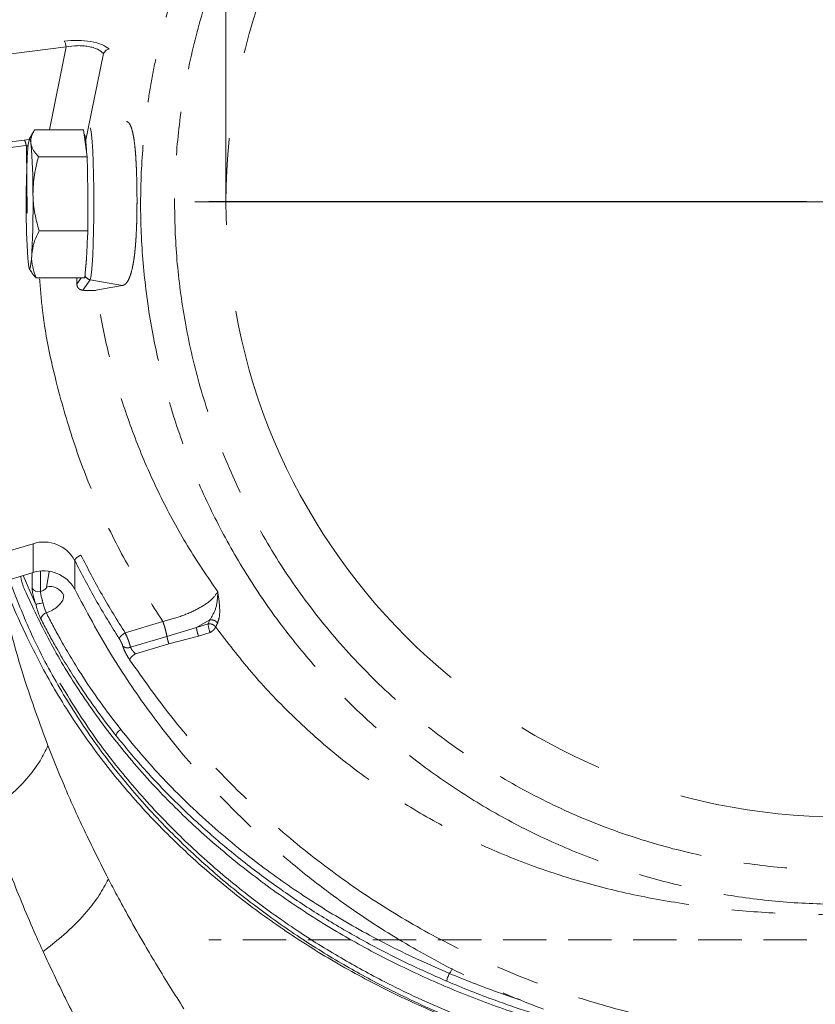
# Model space of a CAD drawing. Extents: x -2627 to 338, y -296 to 2630.
# Drawn here: x -1919 to -1802, y 344 to 488 of the extents above; entities that cross this region are included whole.
import ezdxf

# ---------------------------------------------------------------- set-up
doc = ezdxf.new("R2010")
doc.units = 0
doc.header["$LTSCALE"] = 5
for name, pattern in [('CENTER', [10.16, 6.35, -1.27, 1.27, -1.27]), ('CENTERX2', [20.32, 12.7, -2.54, 2.54, -2.54]), ('HIDDEN', [1.905, 1.27, -0.635])]:
    doc.linetypes.add(name, pattern=pattern)
doc.layers.add('3', color=1, linetype='Continuous')
doc.layers.add('SLD-0', color=7, linetype='Continuous')
doc.styles.add('Brunner 2014', font='arial.ttf', dxfattribs={"height": 35})
doc.dimstyles.new('Brunner 2014', dxfattribs={"dimscale": 5, "dimtxt": 35, "dimasz": 5, "dimexe": 3.175, "dimexo": 0, "dimgap": 0.762, "dimtad": 1, "dimdec": 0, "dimrnd": 1e-08, "dimtxsty": 'Brunner 2014', "dimcen": 0.09, "dimdle": 10, "dimclrd": 7, "dimclre": 7, "dimclrt": 7, "dimadec": 1, "dimazin": 2, "dimtfac": 0.666667, "dimtdec": 0, "dimtmove": 0, "dimatfit": 3, "dimldrblk": 'Filled-1', "dimfxl": 1, "dimtolj": 1, "dimlwd": 5, "dimlwe": 5, "dimarcsym": 0})

# ---------------------------------------------------------------- blocks, each defined once
blk = doc.blocks.new('*D77')
at = {"layer": 'Defpoints', "color": 0, "lineweight": 5, "transparency": 16777216}
for p in [(-1708.5, 679.8), (-1888.5, 461.15), (-1708.5, 461.15)]:
    blk.add_point(p, dxfattribs=at)
at = {"layer": 'SLD-0', "color": 7, "linetype": 'Continuous', "lineweight": 5, "transparency": 16777216}
for p, q in [((-1888.5, 461.15), (-1888.5, 695.68)), ((-1708.5, 461.15), (-1708.5, 695.68)), ((-1863.5, 679.8), (-1733.5, 679.8)), ((-1708.5, 679.8), (-1451.84, 679.8))]:
    blk.add_line(p, q, dxfattribs=at)
at = {"layer": 'SLD-0', "color": 7, "lineweight": 5, "transparency": 16777216}
for points in [[(-1863.5, 683.97), (-1863.5, 675.64), (-1888.5, 679.8)], [(-1733.5, 683.97), (-1733.5, 675.64), (-1708.5, 679.8)]]:
    blk.add_solid(points, dxfattribs=at)
at = {"layer": 'SLD-0', "color": 1, "lineweight": 9, "transparency": 16777216, "insert": (-1567.67, 721.31), "char_height": 35, "attachment_point": 2, "style": 'Brunner 2014'}
blk.add_mtext('\\A1;%%c180 /200', dxfattribs=at)
blk = doc.blocks.new('Filled-1')
at = {"color": 0}
for p, q in [((0, 0), (-1, 0.1667)), ((-1, 0.1667), (-1, -0.1667)), ((-1, 0), (0, 0)), ((-1, -0.1667), (0, 0))]:
    blk.add_line(p, q, dxfattribs=at)
at = {"color": 0, "flags": 128}
blk.add_lwpolyline([(-1, -0.1667), (0, 0), (-1, 0.1667), (-1, -0.1667)], dxfattribs=at)
at = {"color": 0}
blk.add_solid([(-1, -0.1667), (0, 0), (-1, 0.1667), (-1, -0.1667)], dxfattribs=at)
blk = doc.blocks.new('SW_CENTERMARKSYMBOL_14')
at = {"layer": 'SLD-0', "color": 0}
blk.add_line((-5, 0), (-92.5, 0), dxfattribs=at)

msp = doc.modelspace()

# ---------------------------------------------------------------- linework, layer by layer
at = {"color": 0, "linetype": 'Continuous', "lineweight": 9}
for p, q in [((-1916.66, 471.42), (-1917.29, 470.33)), ((-1909.34, 471.7), (-1916.48, 471.7)), ((-1908.8, 467.75), (-1909.34, 471.7)), ((-1917.46, 469.43), (-1924.11, 468.6)), ((-1908.8, 467.75), (-1915.95, 467.75)), ((-1908.79, 465.77), (-1908.8, 467.75)), ((-1908.72, 456.91), (-1908.73, 458.84)), ((-1908.72, 456.91), (-1915.86, 456.91)), ((-1908.79, 455.71), (-1908.72, 456.91)), ((-1917.29, 451.4), (-1917.07, 451.03)), ((-1909.16, 450.03), (-1909.08, 451.28)), ((-1909.16, 450.03), (-1916.3, 450.03)), ((-1916.56, 402.75), (-1918.18, 406.48)), ((-1916.89, 404.68), (-1916.89, 406.87)), ((-1915.64, 407.12), (-1915.64, 404.12)), ((-1914.75, 404.77), (-1914.38, 406.99)), ((-1916.56, 402.75), (-1916.36, 402.33))]:
    msp.add_line(p, q, dxfattribs=at)
at = {"color": 0, "linetype": 'Continuous', "lineweight": 9, "flags": 128}
for points in [[(-1917.06, 469.73), (-1917.12, 470.1), (-1917.19, 470.31), (-1917.25, 470.36), (-1917.32, 470.25), (-1917.38, 469.98), (-1917.44, 469.55), (-1917.5, 468.98), (-1917.55, 468.26)], [(-1917.42, 452), (-1917.36, 451.63), (-1917.29, 451.42), (-1917.23, 451.37), (-1917.16, 451.48), (-1917.1, 451.75), (-1917.04, 452.18), (-1916.98, 452.75), (-1916.93, 453.47)]]:
    msp.add_lwpolyline(points, dxfattribs=at)
at = {"color": 0, "linetype": 'Continuous', "lineweight": 9}
for centre, radius, start, end in [((-1992.92, 462.82), 76.17, 359.6293, 5.2006), ((-1783.08, 461.11), 134.66, 176.9551, 180.7266), ((-2051.4, 460.62), 134.66, 356.9551, 0.7266), ((-1841.56, 458.91), 76.17, 179.6293, 185.2006), ((-1915.96, 405.09), 1.02, 203.3151, 287.8866), ((-1914.18, 402.76), 2.09, 22.1529, 105.8966), ((-1914.49, 399.94), 1.12, 105.5275, 171.2456)]:
    msp.add_arc(centre, radius, start, end, dxfattribs=at)
for points, knots in [([(-1939.85, 475.19), (-1941.18, 473.71), (-1946.09, 468.26), (-1953.39, 458.05), (-1961.69, 444.72), (-1968.78, 430.72), (-1974.75, 416.03), (-1979.44, 400.87), (-1982.8, 385.47), (-1984.87, 369.93), (-1985.62, 354.11), (-1985.03, 338.33), (-1983.13, 322.72), (-1979.94, 307.37), (-1975.41, 292.15), (-1969.61, 277.42), (-1962.65, 263.32), (-1954.55, 249.89), (-1945.25, 237.03), (-1934.9, 225.04), (-1923.63, 214.02), (-1911.55, 204.03), (-1898.51, 194.98), (-1884.81, 187.11), (-1870.53, 180.45), (-1855.82, 175.02), (-1840.52, 170.79), (-1825.74, 168.06), (-1811.68, 166.51), (-1802.89, 166.33), (-1798.5, 166.24)], [0, 0, 0, 0, 0.013981, 0.05159, 0.088004, 0.124418, 0.161752, 0.199362, 0.235908, 0.272455, 0.309524, 0.347133, 0.383421, 0.419961, 0.457296, 0.494905, 0.531193, 0.567733, 0.605067, 0.642677, 0.678965, 0.71577, 0.752839, 0.790448, 0.826736, 0.863542, 0.900611, 0.93822, 0.96911, 1, 1, 1, 1]), ([(-1916.48, 471.7), (-1916.53, 471.63), (-1916.63, 471.48), (-1916.85, 471.08), (-1917.08, 470.5), (-1917.07, 469.98), (-1917.06, 469.73)], [0, 0, 0, 0, 0.117036, 0.234144, 0.614652, 1, 1, 1, 1]), ([(-1917.06, 469.73), (-1917.03, 469.56), (-1916.89, 468.89), (-1916.35, 468.24), (-1915.95, 467.75)], [0, 0, 0, 0, 0.250311, 1, 1, 1, 1]), ([(-1915.95, 467.75), (-1916.18, 466.87), (-1916.64, 465.09), (-1916.71, 463.26), (-1916.75, 462.33)], [0, 0, 0, 0, 0.495458, 1, 1, 1, 1]), ([(-1916.75, 462.33), (-1916.75, 462.2), (-1916.73, 461.23), (-1916.53, 459.39), (-1916.08, 457.74), (-1915.86, 456.91)], [0, 0, 0, 0, 0.070092, 0.530785, 1, 1, 1, 1]), ([(-1915.86, 456.91), (-1916.13, 456.35), (-1916.68, 455.22), (-1916.85, 454.06), (-1916.93, 453.47)], [0, 0, 0, 0, 0.495458, 1, 1, 1, 1]), ([(-1916.93, 453.47), (-1916.93, 453.39), (-1916.97, 452.77), (-1916.86, 451.6), (-1916.49, 450.56), (-1916.3, 450.03)], [0, 0, 0, 0, 0.0700918, 0.5307854, 1, 1, 1, 1]), ([(-1916.3, 450.03), (-1916.53, 450.27), (-1916.83, 450.6), (-1917, 450.94), (-1917.05, 451.04)], [0, 0, 0, 0, 0.723917, 1, 1, 1, 1]), ([(-1673.95, 419.5), (-1674.44, 417.6), (-1675.43, 413.81), (-1677.4, 408.19), (-1679.72, 402.64), (-1682.97, 396.12), (-1687.44, 388.7), (-1693.37, 380.74), (-1700.07, 373.31), (-1706.25, 367.57), (-1711.65, 363.18), (-1715.97, 359.98), (-1720.51, 356.91), (-1726.61, 353.16), (-1734.55, 348.92), (-1742.93, 345.28), (-1750, 342.7), (-1755.52, 340.93), (-1761.21, 339.36), (-1768.23, 337.72), (-1776.66, 336.22), (-1786.19, 335.16), (-1795.52, 334.7), (-1804.53, 334.79), (-1813.52, 335.41), (-1822.47, 336.56), (-1831.35, 338.25), (-1840.05, 340.46), (-1848.47, 343.16), (-1856.61, 346.33), (-1864.45, 349.97), (-1872.09, 354.13), (-1879.44, 358.79), (-1886.45, 363.97), (-1892.97, 369.55), (-1899.17, 375.7), (-1904.94, 382.42), (-1910.08, 389.59), (-1914.51, 396.92), (-1916.82, 401.9), (-1917.98, 404.4)], [0, 0, 0, 0, 0.023112, 0.046278, 0.069395, 0.092568, 0.129192, 0.166062, 0.200333, 0.234836, 0.252471, 0.270142, 0.287926, 0.30575, 0.338711, 0.37217, 0.389071, 0.406226, 0.423523, 0.440871, 0.468918, 0.497195, 0.522593, 0.548167, 0.573559, 0.599125, 0.625226, 0.651507, 0.677474, 0.703601, 0.730208, 0.756969, 0.785351, 0.813897, 0.842921, 0.872097, 0.904498, 0.937083, 0.968468, 1, 1, 1, 1]), ([(-1673.95, 415.26), (-1674.82, 412.09), (-1676.52, 405.88), (-1680.3, 396.97), (-1684.77, 388.67), (-1689.89, 381.02), (-1695.5, 374.04), (-1701.8, 367.39), (-1708.75, 361.14), (-1716.31, 355.4), (-1723.92, 350.47), (-1731.96, 346.01), (-1740.36, 342.07), (-1749.08, 338.71), (-1757.45, 336.08), (-1765.42, 334.08), (-1773.64, 332.47), (-1782.03, 331.32), (-1790.51, 330.66), (-1798.37, 330.46), (-1806.09, 330.64), (-1814.13, 331.24), (-1822.85, 332.38), (-1831.5, 334.05), (-1839.97, 336.21), (-1848.21, 338.82), (-1856.78, 342.14), (-1864.67, 345.84), (-1871.85, 349.77), (-1878.3, 353.81), (-1884.74, 358.41), (-1891.09, 363.62), (-1897.26, 369.46), (-1903.02, 375.83), (-1908.3, 382.7), (-1913, 390.04), (-1917.11, 397.8), (-1919.19, 403.19), (-1920.22, 405.87)], [0, 0, 0, 0, 0.037786, 0.074098, 0.108804, 0.141838, 0.173172, 0.202814, 0.235625, 0.266216, 0.294661, 0.321109, 0.350772, 0.378097, 0.403312, 0.426595, 0.448117, 0.473931, 0.497395, 0.518745, 0.53908, 0.561334, 0.585703, 0.612496, 0.635478, 0.66033, 0.687226, 0.716381, 0.7387, 0.762434, 0.787694, 0.814528, 0.842982, 0.873106, 0.903062, 0.934529, 0.967473, 1, 1, 1, 1]), ([(-1673.95, 416.01), (-1674.82, 412.85), (-1676.52, 406.64), (-1680.3, 397.73), (-1684.77, 389.43), (-1689.89, 381.78), (-1695.5, 374.8), (-1701.8, 368.14), (-1708.75, 361.9), (-1716.31, 356.16), (-1723.92, 351.22), (-1731.96, 346.77), (-1740.36, 342.83), (-1749.08, 339.47), (-1757.45, 336.84), (-1765.42, 334.84), (-1773.64, 333.23), (-1782.03, 332.08), (-1790.51, 331.41), (-1798.37, 331.21), (-1806.09, 331.4), (-1814.13, 332), (-1822.85, 333.14), (-1831.5, 334.8), (-1839.97, 336.96), (-1848.21, 339.58), (-1856.78, 342.9), (-1864.67, 346.6), (-1871.85, 350.53), (-1878.3, 354.56), (-1884.74, 359.17), (-1891.09, 364.38), (-1897.26, 370.22), (-1903.01, 376.59), (-1908.33, 383.45), (-1911.29, 388.26), (-1912.81, 390.72)], [0, 0, 0, 0, 0.040433, 0.079289, 0.116427, 0.151775, 0.185305, 0.217022, 0.252133, 0.284867, 0.315304, 0.343605, 0.375346, 0.404586, 0.431567, 0.456481, 0.479511, 0.507134, 0.532241, 0.555087, 0.576847, 0.60066, 0.626736, 0.655407, 0.679998, 0.706592, 0.735372, 0.766569, 0.790452, 0.815848, 0.842878, 0.871592, 0.90204, 0.934274, 0.966329, 1, 1, 1, 1]), ([(-1798.5, 330.52), (-1801.67, 330.58), (-1808.02, 330.69), (-1817.49, 331.6), (-1826.82, 333.03), (-1835.92, 335.01), (-1844.75, 337.53), (-1853.26, 340.54), (-1861.42, 344.01), (-1869.35, 347.99), (-1876.98, 352.49), (-1884.26, 357.51), (-1891, 362.89), (-1897.41, 368.82), (-1903.4, 375.3), (-1908.91, 382.38), (-1913.73, 389.78), (-1917.66, 397.36), (-1920.04, 402.67), (-1920.91, 405.43), (-1920.98, 405.64)], [0, 0, 0, 0, 0.0544785, 0.1091575, 0.1638443, 0.2183337, 0.2726787, 0.3271957, 0.3817288, 0.4360959, 0.4941459, 0.5523608, 0.6105947, 0.6686708, 0.7335942, 0.7985214, 0.8649158, 0.9313129, 0.9946341, 1, 1, 1, 1]), ([(-1917.98, 404.4), (-1918.03, 404.52), (-1918.13, 404.76), (-1918.27, 405.19), (-1918.41, 405.65), (-1918.51, 406.05), (-1918.56, 406.29), (-1918.57, 406.36)], [0, 0, 0, 0, 0.222065, 0.450496, 0.672272, 0.900433, 1, 1, 1, 1]), ([(-1916.36, 402.33), (-1916.4, 402.46), (-1916.47, 402.66), (-1916.62, 403.17), (-1916.78, 403.83), (-1916.88, 404.4), (-1916.89, 404.61), (-1916.89, 404.68)], [0, 0, 0, 0, 0.127048, 0.205661, 0.522489, 0.843349, 1, 1, 1, 1]), ([(-1915.64, 404.12), (-1915.64, 404.09), (-1915.65, 404.05), (-1915.64, 403.94), (-1915.62, 403.77), (-1915.57, 403.53), (-1915.51, 403.25), (-1915.44, 403.01), (-1915.38, 402.8), (-1915.34, 402.65), (-1915.3, 402.55), (-1915.29, 402.5)], [0, 0, 0, 0, 0.076096, 0.152735, 0.306924, 0.465741, 0.617706, 0.774093, 0.85022, 0.924858, 1, 1, 1, 1]), ([(-1915.64, 404.12), (-1915.6, 404.13), (-1915.46, 404.18), (-1915.23, 404.29), (-1914.99, 404.44), (-1914.81, 404.61), (-1914.77, 404.72), (-1914.75, 404.77)], [0, 0, 0, 0, 0.0859859, 0.2990041, 0.5176686, 0.7504247, 1, 1, 1, 1]), ([(-1912.24, 403.55), (-1912.27, 403.33), (-1912.33, 402.9), (-1912.8, 402.23), (-1913.47, 401.65), (-1914.17, 401.24), (-1914.63, 401.07), (-1914.79, 401.01)], [0, 0, 0, 0, 0.236005, 0.458683, 0.671863, 0.883467, 1, 1, 1, 1]), ([(-1916.33, 402.29), (-1916.34, 402.29), (-1916.34, 402.3), (-1916.35, 402.31), (-1916.36, 402.32), (-1916.36, 402.33), (-1916.36, 402.33)], [0, 0, 0, 0, 0.3800284, 0.6254107, 0.8776501, 1, 1, 1, 1]), ([(-1915.29, 402.5), (-1915.29, 402.49), (-1915.32, 402.49), (-1915.45, 402.45), (-1915.69, 402.39), (-1915.99, 402.33), (-1916.22, 402.29), (-1916.3, 402.29), (-1916.33, 402.29)], [0, 0, 0, 0, 0.0114272, 0.0589704, 0.2945606, 0.5297632, 0.7648806, 1, 1, 1, 1]), ([(-1915.6, 400.11), (-1915.71, 400.35), (-1915.93, 400.84), (-1916.17, 401.63), (-1916.29, 402.12), (-1916.33, 402.28), (-1916.33, 402.29)], [0, 0, 0, 0, 0.399965, 0.799425, 0.984241, 1, 1, 1, 1]), ([(-1915.29, 402.5), (-1915.27, 402.44), (-1915.25, 402.32), (-1915.19, 402.09), (-1915.12, 401.82), (-1915.02, 401.52), (-1914.91, 401.25), (-1914.83, 401.09), (-1914.79, 401.01)], [0, 0, 0, 0, 0.107675, 0.216287, 0.409392, 0.608125, 0.801241, 1, 1, 1, 1]), ([(-1914.56, 381.58), (-1915.77, 384.86), (-1918.22, 391.49), (-1919.99, 398.15), (-1920.88, 401.51)], [0, 0, 0, 0, 0.495759, 1, 1, 1, 1]), ([(-1914.79, 401.01), (-1914.48, 400.39), (-1913.84, 399.14), (-1912.69, 397.03), (-1911.33, 394.67), (-1909.4, 391.55), (-1906.99, 387.96), (-1904.94, 385.29), (-1903.91, 383.95)], [0, 0, 0, 0, 0.1059392, 0.2119104, 0.3627397, 0.5136645, 0.7566208, 1, 1, 1, 1]), ([(-1904.57, 383.01), (-1905.6, 384.34), (-1907.67, 387.02), (-1910.12, 390.62), (-1912.08, 393.75), (-1913.46, 396.11), (-1914.63, 398.23), (-1915.27, 399.48), (-1915.6, 400.11)], [0, 0, 0, 0, 0.242934, 0.48629, 0.637126, 0.788057, 0.894013, 1, 1, 1, 1]), ([(-1903.91, 383.95), (-1902.92, 382.73), (-1900.93, 380.28), (-1897.69, 376.71), (-1894.25, 373.23), (-1890.59, 369.84), (-1886.94, 366.75), (-1882.24, 363.08), (-1876.29, 358.92), (-1869.86, 355.07), (-1864.41, 352.19), (-1860.18, 350.13), (-1857.25, 348.86), (-1855.78, 348.23)], [0, 0, 0, 0, 0.085013, 0.170028, 0.255185, 0.340795, 0.426565, 0.497094, 0.638623, 0.781907, 0.854306, 0.927086, 1, 1, 1, 1]), ([(-1856.17, 347.09), (-1858.3, 348.04), (-1862.57, 349.93), (-1868.68, 353.13), (-1874.57, 356.56), (-1880.27, 360.32), (-1885.76, 364.37), (-1891.01, 368.73), (-1895.94, 373.32), (-1899.73, 377.29), (-1902.57, 380.54), (-1903.9, 382.19), (-1904.57, 383.01)], [0, 0, 0, 0, 0.10612, 0.212637, 0.32032, 0.428378, 0.541935, 0.655884, 0.770979, 0.886441, 0.9432, 1, 1, 1, 1]), ([(-1923.31, 371.81), (-1922.17, 372.66), (-1919.87, 374.36), (-1917.42, 376.92), (-1915.62, 379.34), (-1914.91, 380.84), (-1914.56, 381.58)], [0, 0, 0, 0, 0.278894, 0.56027, 0.781109, 1, 1, 1, 1]), ([(-1905.71, 362.05), (-1906.92, 364.44), (-1909.22, 369), (-1912.14, 375.51), (-1913.79, 379.64), (-1914.56, 381.58)], [0, 0, 0, 0, 0.369936, 0.703955, 1, 1, 1, 1]), ([(-1915.27, 351.43), (-1915.45, 351.82), (-1915.81, 352.61), (-1917.44, 356.3), (-1920.12, 362.69), (-1922.22, 368.71), (-1923.31, 371.81)], [0, 0, 0, 0, 0.058171, 0.116902, 0.545287, 1, 1, 1, 1]), ([(-1915.27, 351.43), (-1914.07, 352.37), (-1911.65, 354.27), (-1909, 357.06), (-1906.99, 359.66), (-1906.14, 361.26), (-1905.71, 362.05)], [0, 0, 0, 0, 0.279077, 0.560225, 0.780925, 1, 1, 1, 1]), ([(-1894.66, 343.07), (-1895.33, 344.12), (-1896.66, 346.2), (-1898.57, 349.32), (-1900.59, 352.71), (-1902.54, 356.15), (-1904.31, 359.37), (-1905.29, 361.25), (-1905.71, 362.05)], [0, 0, 0, 0, 0.168219, 0.3331581, 0.4947615, 0.706095, 0.8748632, 1, 1, 1, 1]), ([(-1904.91, 331.57), (-1906.15, 333.72), (-1908.63, 338.02), (-1912.09, 344.65), (-1914.2, 349.15), (-1915.27, 351.43)], [0, 0, 0, 0, 0.329646, 0.659433, 1, 1, 1, 1]), ([(-1855.39, 348.97), (-1855.44, 348.85), (-1855.56, 348.59), (-1855.7, 348.36), (-1855.78, 348.23)], [0, 0, 0, 0, 0.430446, 1, 1, 1, 1]), ([(-1855.78, 348.23), (-1854.63, 347.75), (-1852.31, 346.8), (-1848.85, 345.5), (-1846.51, 344.73), (-1845.39, 344.36)], [0, 0, 0, 0, 0.341671, 0.68375, 1, 1, 1, 1]), ([(-1839.17, 341.08), (-1840.85, 341.58), (-1844.21, 342.57), (-1848.7, 344.13), (-1852.69, 345.63), (-1855.01, 346.6), (-1856.17, 347.09)], [0, 0, 0, 0, 0.287068, 0.574775, 0.787266, 1, 1, 1, 1])]:
    msp.add_open_spline(points, degree=3, knots=knots, dxfattribs=at)
for points in [[(-1903.91, 383.95), (-1904, 383.89), (-1904.19, 383.77), (-1904.4, 383.52), (-1904.54, 383.25), (-1904.56, 383.09), (-1904.57, 383.01)], [(-1855.78, 348.23), (-1855.84, 348.14), (-1855.94, 347.96), (-1856.07, 347.65), (-1856.15, 347.34), (-1856.17, 347.17), (-1856.17, 347.09)]]:
    msp.add_open_spline(points, degree=3, dxfattribs=at)
at = {"layer": '3', "color": 0, "linetype": 'Continuous', "lineweight": 9}
for p, q in [((-1924.78, 482.23), (-1911.89, 483.84)), ((-1914.33, 471.7), (-1911.89, 483.84)), ((-1906.41, 482.86), (-1909.13, 469.74)), ((-1917.31, 470.28), (-1924.83, 469.35))]:
    msp.add_line(p, q, dxfattribs=at)
at = {"layer": '3', "color": 0, "linetype": 'CENTER', "lineweight": 9}
for p, q in [((-1909.25, 471.04), (-1909.22, 471.01)), ((-1909.22, 471.01), (-1909.18, 470.89)), ((-1917.71, 469.2), (-1917.47, 469.27)), ((-1917.71, 469.2), (-1917.6, 459.49)), ((-1910.33, 449.11), (-1910.35, 450.03)), ((-1909.7, 450.03), (-1910.33, 449.11)), ((-1909.44, 448.22), (-1908.38, 449.75)), ((-1903.64, 448.92), (-1908.38, 449.75)), ((-1907.52, 448.21), (-1905.65, 448.55)), ((-1905.65, 448.55), (-1903.64, 448.92)), ((-1925.77, 408.41), (-1916.73, 411.13)), ((-1916.73, 406.92), (-1916.73, 411.13)), ((-1910.64, 408.68), (-1910.64, 404.47)), ((-1916.73, 406.92), (-1922.8, 405.09)), ((-1903.26, 398.07), (-1897.73, 399.73)), ((-1892.82, 398.87), (-1890.85, 399.96)), ((-1892.82, 398.87), (-1891.13, 399.38)), ((-1890.85, 399.96), (-1891.13, 399.38)), ((-1897.15, 397.56), (-1892.82, 398.87)), ((-1890.82, 398.12), (-1892.52, 397.61)), ((-1902.47, 395.96), (-1897.15, 397.56)), ((-1896.86, 396.48), (-1901.75, 395.01)), ((-1896.86, 396.48), (-1892.52, 397.61))]:
    msp.add_line(p, q, dxfattribs=at)
at = {"layer": '3', "color": 0, "linetype": 'CENTER', "lineweight": 9, "flags": 128}
msp.add_lwpolyline([(-1908.38, 449.75), (-1908.27, 450.11), (-1908.17, 450.84), (-1908.08, 451.93), (-1908, 453.34), (-1907.93, 455.01), (-1907.88, 456.89), (-1907.85, 458.91), (-1907.84, 461), (-1907.85, 463.08), (-1907.89, 465.09), (-1907.94, 466.95), (-1908.01, 468.59), (-1908.09, 469.96), (-1908.18, 471), (-1908.29, 471.69), (-1908.4, 472)], dxfattribs=at)
at = {"layer": '3', "color": 1, "linetype": 'CENTERX2', "lineweight": 9}
msp.add_circle((-1798.5, 461.15), 90, dxfattribs=at)
msp.add_circle((-1798.5, 461.15), 90, dxfattribs=at)
at = {"layer": '3', "color": 0, "linetype": 'CENTER', "lineweight": 9}
for centre, radius, start, end in [((-1908.21, 450.74), 1, 201.6707, 260.0208), ((-1915.17, 406.23), 5.14, 28.4561, 107.6478), ((-1915.17, 402.02), 5.14, 28.4561, 107.6478), ((-1885.86, 400), 5.3, 186.7316, 200.7999)]:
    msp.add_arc(centre, radius, start, end, dxfattribs=at)
for points, knots in [([(-1798.5, 563.37), (-1797.1, 563.35), (-1794.32, 563.32), (-1788.79, 562.97), (-1781.85, 562.12), (-1773.59, 560.41), (-1765.44, 558.01), (-1758.83, 555.45), (-1752.4, 552.49), (-1746.17, 549.14), (-1739.04, 544.5), (-1732.32, 539.29), (-1727.1, 534.51), (-1722.19, 529.41), (-1717.61, 524.01), (-1712.66, 517.1), (-1709.03, 511.02), (-1706.43, 505.99), (-1704.64, 502.14), (-1702.47, 496.91), (-1700.63, 491.55), (-1699.12, 486.1), (-1698.32, 482.65), (-1697.63, 479.18), (-1697.05, 475.7), (-1696.52, 471.49), (-1696.05, 465.84), (-1695.9, 458.76), (-1696.43, 450.26), (-1697.67, 441.76), (-1699.65, 433.28), (-1702.34, 425.03), (-1705.69, 417.08), (-1709.68, 409.46), (-1714.35, 402.11), (-1719.62, 395.21), (-1725.42, 388.83), (-1731.7, 382.96), (-1738.54, 377.58), (-1745.8, 372.81), (-1753.37, 368.7), (-1761.25, 365.24), (-1769.49, 362.42), (-1777.92, 360.33), (-1786.43, 358.96), (-1795, 358.3), (-1803.71, 358.37), (-1812.35, 359.18), (-1820.84, 360.71), (-1829.15, 362.93), (-1837.34, 365.88), (-1845.24, 369.5), (-1852.74, 373.75), (-1859.84, 378.6), (-1866.6, 384.09), (-1872.84, 390.12), (-1878.51, 396.62), (-1883.61, 403.54), (-1888.17, 410.96), (-1892.07, 418.72), (-1895.27, 426.72), (-1897.79, 434.94), (-1899.63, 443.45), (-1900.75, 452.17), (-1901.12, 461), (-1900.8, 468.37), (-1900.23, 473.5), (-1899.72, 477.14), (-1899.08, 480.75), (-1897.82, 486.49), (-1895.78, 493.55), (-1893.14, 500.42), (-1890.06, 507.09), (-1887.26, 512.26), (-1884.14, 517.24), (-1881.64, 520.87), (-1878.99, 524.38), (-1876.18, 527.78), (-1872.25, 532.15), (-1868.05, 536.26), (-1863.59, 540.09), (-1858.97, 543.72), (-1854.12, 547.05), (-1849.07, 550.05), (-1845.2, 552.15), (-1841.23, 554.07), (-1837.19, 555.82), (-1831.7, 557.92), (-1826.08, 559.66), (-1820.37, 561.04), (-1814.61, 562.16), (-1807.31, 563.15), (-1801.44, 563.29), (-1798.5, 563.37)], [0, 0, 0, 0, 0.006486, 0.012961, 0.025834, 0.039022, 0.052209, 0.065396, 0.071986, 0.085173, 0.09836, 0.111547, 0.124735, 0.131324, 0.144511, 0.157699, 0.170886, 0.177475, 0.184065, 0.190654, 0.203841, 0.210431, 0.21702, 0.220314, 0.226904, 0.233493, 0.240082, 0.25327, 0.266449, 0.27972, 0.293279, 0.306939, 0.320128, 0.333409, 0.34698, 0.36065, 0.37383, 0.387102, 0.400662, 0.414321, 0.427511, 0.440792, 0.454363, 0.468033, 0.481213, 0.494484, 0.508044, 0.521704, 0.534894, 0.548175, 0.561746, 0.575417, 0.5886, 0.601875, 0.615438, 0.629101, 0.642287, 0.655564, 0.66913, 0.682795, 0.695978, 0.709251, 0.722814, 0.736476, 0.750164, 0.763956, 0.770796, 0.774215, 0.781054, 0.787894, 0.801583, 0.815272, 0.822112, 0.8358, 0.84264, 0.84948, 0.856319, 0.863159, 0.869999, 0.883688, 0.890527, 0.897367, 0.911056, 0.917895, 0.924735, 0.931575, 0.938414, 0.945254, 0.958943, 0.965783, 0.972622, 0.986311, 1, 1, 1, 1]), ([(-1798.5, 558.39), (-1795.57, 558.31), (-1789.62, 558.16), (-1780.64, 556.87), (-1771.54, 554.75), (-1762.48, 551.66), (-1753.58, 547.62), (-1745.01, 542.61), (-1736.91, 536.7), (-1729.42, 529.95), (-1722.66, 522.46), (-1716.75, 514.35), (-1711.75, 505.78), (-1707.7, 496.88), (-1704.61, 487.82), (-1702.48, 478.73), (-1701.24, 469.74), (-1700.84, 460.87), (-1701.24, 451.99), (-1702.48, 443.01), (-1704.61, 433.91), (-1707.7, 424.85), (-1711.75, 415.95), (-1716.75, 407.38), (-1722.66, 399.27), (-1729.42, 391.78), (-1736.91, 385.03), (-1745.01, 379.12), (-1753.58, 374.11), (-1762.48, 370.07), (-1771.54, 366.98), (-1780.64, 364.85), (-1789.62, 363.61), (-1798.5, 363.21), (-1807.37, 363.61), (-1816.36, 364.85), (-1825.45, 366.98), (-1834.51, 370.07), (-1843.41, 374.11), (-1851.98, 379.12), (-1860.09, 385.03), (-1867.58, 391.78), (-1874.33, 399.27), (-1880.25, 407.38), (-1885.25, 415.95), (-1889.3, 424.85), (-1892.38, 433.91), (-1894.52, 443.01), (-1895.75, 451.99), (-1896.15, 460.87), (-1895.75, 469.74), (-1894.52, 478.73), (-1892.38, 487.82), (-1889.3, 496.88), (-1885.25, 505.78), (-1880.25, 514.35), (-1874.33, 522.46), (-1867.58, 529.95), (-1860.09, 536.7), (-1851.98, 542.61), (-1843.41, 547.62), (-1834.51, 551.66), (-1825.45, 554.75), (-1816.36, 556.87), (-1807.37, 558.16), (-1801.42, 558.31), (-1798.5, 558.39)], [0, 0, 0, 0, 0.014321, 0.029124, 0.044367, 0.059997, 0.075951, 0.092156, 0.108534, 0.125, 0.141466, 0.157844, 0.174049, 0.190003, 0.205633, 0.220876, 0.235679, 0.25, 0.264321, 0.279124, 0.294367, 0.309997, 0.325951, 0.342156, 0.358534, 0.375, 0.391466, 0.407844, 0.424049, 0.440003, 0.455633, 0.470876, 0.485679, 0.5, 0.514321, 0.529124, 0.544367, 0.559997, 0.575951, 0.592156, 0.608534, 0.625, 0.641466, 0.657844, 0.674049, 0.690003, 0.705633, 0.720876, 0.735679, 0.75, 0.764321, 0.779124, 0.794367, 0.809997, 0.825951, 0.842156, 0.858534, 0.875, 0.891466, 0.907844, 0.924049, 0.940003, 0.955633, 0.970876, 0.985679, 1, 1, 1, 1]), ([(-1903.08, 472.93), (-1902.96, 472.89), (-1902.77, 472.81), (-1902.56, 472.5), (-1902.36, 472.08), (-1902.19, 471.5), (-1902.04, 470.78), (-1901.91, 469.97), (-1901.8, 469.03), (-1901.72, 467.98), (-1901.67, 467.14), (-1901.62, 466.25), (-1901.59, 465.33), (-1901.56, 464.37), (-1901.54, 463.38), (-1901.53, 462.38), (-1901.52, 461.37), (-1901.53, 460.34), (-1901.54, 459.31), (-1901.56, 458.31), (-1901.6, 457.32), (-1901.64, 456.35), (-1901.7, 455.42), (-1901.77, 454.53), (-1901.85, 453.7), (-1901.95, 452.9), (-1902.11, 451.93), (-1902.29, 451.09), (-1902.5, 450.39), (-1902.73, 449.8), (-1902.99, 449.35), (-1903.28, 449.07), (-1903.47, 448.96), (-1903.59, 448.93), (-1903.64, 448.92)], [0, 0, 0, 0, 0.053461, 0.08089, 0.108521, 0.162179, 0.189414, 0.217045, 0.270775, 0.29804, 0.325693, 0.352687, 0.38006, 0.407624, 0.435583, 0.462824, 0.490253, 0.518277, 0.546507, 0.573776, 0.601235, 0.629301, 0.657579, 0.684623, 0.711859, 0.739703, 0.767759, 0.821489, 0.848767, 0.876446, 0.929912, 0.957042, 0.984556, 1, 1, 1, 1]), ([(-1918.01, 470.2), (-1917.97, 470.14), (-1917.89, 470), (-1917.79, 469.66), (-1917.73, 469.35), (-1917.71, 469.2)], [0, 0, 0, 0, 0.289855, 0.637527, 1, 1, 1, 1]), ([(-1909.18, 470.89), (-1909.16, 470.86), (-1909.11, 470.75), (-1909.04, 470.19), (-1908.96, 469.42), (-1908.92, 468.73), (-1908.9, 468.48)], [0, 0, 0, 0, 0.158829, 0.47855, 0.81043, 1, 1, 1, 1]), ([(-1908.79, 465.77), (-1908.78, 465.38), (-1908.75, 464.44), (-1908.73, 462.81), (-1908.72, 460.99), (-1908.72, 459.66), (-1908.73, 458.96), (-1908.73, 458.84)], [0, 0, 0, 0, 0.1858854, 0.4493382, 0.6990613, 0.9487843, 1, 1, 1, 1]), ([(-1673, 462.98), (-1673.1, 459.95), (-1673.29, 453.8), (-1674.45, 444.52), (-1676.3, 435.12), (-1678.94, 425.69), (-1682.36, 416.33), (-1686.6, 407.12), (-1691.63, 398.17), (-1697.43, 389.58), (-1703.96, 381.45), (-1711.16, 373.87), (-1718.97, 366.92), (-1727.29, 360.67), (-1736.03, 355.17), (-1745.09, 350.45), (-1754.37, 346.54), (-1763.77, 343.43), (-1773.2, 341.12), (-1782.56, 339.56), (-1791.77, 338.73), (-1800.9, 338.58), (-1810.06, 339.08), (-1819.36, 340.29), (-1828.76, 342.24), (-1838.19, 344.97), (-1847.54, 348.51), (-1856.72, 352.84), (-1865.62, 357.98), (-1874.15, 363.88), (-1882.21, 370.5), (-1889.7, 377.8), (-1896.6, 385.66), (-1900.6, 391.31), (-1902.6, 394.14)], [0, 0, 0, 0, 0.029897, 0.060581, 0.091969, 0.123966, 0.156463, 0.189343, 0.222479, 0.255745, 0.289009, 0.322149, 0.355043, 0.387585, 0.419677, 0.451233, 0.482184, 0.51247, 0.542047, 0.570878, 0.598938, 0.626266, 0.653956, 0.682425, 0.711653, 0.741609, 0.772253, 0.803531, 0.835379, 0.86772, 0.90046, 0.933498, 0.966719, 1, 1, 1, 1]), ([(-1673.12, 460.45), (-1673.12, 458.12), (-1673.11, 451.94), (-1674.28, 441.92), (-1676.5, 430.64), (-1679.76, 419.65), (-1684, 408.98), (-1689.3, 398.56), (-1695.51, 388.75), (-1702.5, 379.67), (-1710.23, 371.3), (-1718.86, 363.52), (-1728.01, 356.71), (-1737.46, 350.9), (-1747.14, 346.05), (-1757.4, 341.97), (-1767.77, 338.89), (-1778.03, 336.76), (-1788.11, 335.51), (-1798.38, 335.08), (-1808.51, 335.48), (-1818.4, 336.68), (-1827.95, 338.6), (-1837.37, 341.26), (-1847.27, 344.92), (-1856.81, 349.43), (-1865.87, 354.71), (-1873.18, 359.77), (-1880.21, 365.36), (-1886.89, 371.49), (-1893.68, 378.77), (-1899.87, 386.59), (-1905.66, 395.13), (-1908.94, 401.26), (-1910.64, 404.47)], [0, 0, 0, 0, 0.021801, 0.057744, 0.09395, 0.128895, 0.16409, 0.2001, 0.236402, 0.27015, 0.304158, 0.339026, 0.374207, 0.405437, 0.436912, 0.469188, 0.501753, 0.53084, 0.559927, 0.589465, 0.619474, 0.647345, 0.675558, 0.703772, 0.732332, 0.767543, 0.796127, 0.824712, 0.846384, 0.876166, 0.905949, 0.936103, 0.966632, 1, 1, 1, 1]), ([(-1908.79, 455.71), (-1908.79, 455.67), (-1908.81, 455.04), (-1908.86, 453.97), (-1908.93, 452.63), (-1909.01, 451.72), (-1909.06, 451.4), (-1909.08, 451.28)], [0, 0, 0, 0, 0.01651, 0.293699, 0.570889, 0.842809, 1, 1, 1, 1]), ([(-1915.78, 449.91), (-1915.66, 448.37), (-1915.23, 442.77), (-1913.33, 434.26), (-1910.41, 424.47), (-1906.96, 415.88), (-1902.82, 407.57), (-1899.42, 402.33), (-1897.73, 399.73)], [0, 0, 0, 0, 0.08695, 0.314957, 0.486839, 0.656858, 0.829567, 1, 1, 1, 1]), ([(-1909.44, 448.22), (-1909.61, 448.25), (-1909.88, 448.3), (-1910.17, 448.58), (-1910.3, 448.84), (-1910.32, 449.03), (-1910.33, 449.11)], [0, 0, 0, 0, 0.432919, 0.67175, 0.860554, 1, 1, 1, 1]), ([(-1907.52, 448.21), (-1907.86, 448.18), (-1908.33, 448.15), (-1909.21, 448.2), (-1909.44, 448.22)], [0, 0, 0, 0, 0.735905, 1, 1, 1, 1]), ([(-1889.7, 404.08), (-1891.22, 406.31), (-1894.27, 410.78), (-1898.09, 417.87), (-1901.37, 425.19), (-1904.03, 432.71), (-1906.15, 440.39), (-1907.06, 445.6), (-1907.52, 448.21)], [0, 0, 0, 0, 0.165723, 0.332209, 0.498911, 0.665273, 0.832285, 1, 1, 1, 1]), ([(-1909.74, 409.45), (-1908.73, 407.51), (-1906.73, 403.64), (-1904.41, 399.92), (-1903.26, 398.07)], [0, 0, 0, 0, 0.500877, 1, 1, 1, 1]), ([(-1910.64, 408.68), (-1909.63, 406.73), (-1907.62, 402.83), (-1905.28, 399.09), (-1904.12, 397.21)], [0, 0, 0, 0, 0.4999834, 1, 1, 1, 1]), ([(-1897.73, 399.73), (-1896.81, 399.98), (-1894.97, 400.49), (-1892.51, 401.6), (-1890.56, 402.85), (-1889.98, 403.67), (-1889.7, 404.08)], [0, 0, 0, 0, 0.251917, 0.503064, 0.752732, 1, 1, 1, 1]), ([(-1890.85, 399.96), (-1890.51, 400.54), (-1889.8, 401.74), (-1889.73, 403.28), (-1889.7, 404.08)], [0, 0, 0, 0, 0.481021, 1, 1, 1, 1]), ([(-1889.7, 404.08), (-1889.57, 403.19), (-1889.38, 401.85), (-1889.44, 400.35), (-1889.64, 399.79), (-1889.73, 399.51)], [0, 0, 0, 0, 0.49938, 0.749716, 1, 1, 1, 1]), ([(-1890.01, 398.93), (-1890.08, 399.01), (-1890.21, 399.17), (-1890.5, 399.33), (-1890.81, 399.42), (-1891.02, 399.39), (-1891.13, 399.38)], [0, 0, 0, 0, 0.254558, 0.500009, 0.742613, 1, 1, 1, 1]), ([(-1889.73, 399.51), (-1889.8, 399.59), (-1889.94, 399.75), (-1890.22, 399.91), (-1890.54, 399.99), (-1890.75, 399.97), (-1890.85, 399.96)], [0, 0, 0, 0, 0.250015, 0.500008, 0.750002, 1, 1, 1, 1]), ([(-1889.73, 399.51), (-1889.78, 399.41), (-1889.87, 399.22), (-1889.96, 399.02), (-1890.01, 398.93)], [0, 0, 0, 0, 0.500671, 1, 1, 1, 1]), ([(-1904.12, 397.21), (-1904.11, 397.27), (-1904.08, 397.38), (-1903.88, 397.62), (-1903.6, 397.86), (-1903.37, 398), (-1903.26, 398.07)], [0, 0, 0, 0, 0.2499988, 0.4999933, 0.7499917, 1, 1, 1, 1]), ([(-1903.26, 398.07), (-1903.16, 397.85), (-1902.99, 397.49), (-1902.76, 396.91), (-1902.58, 396.39), (-1902.51, 396.1), (-1902.47, 395.96)], [0, 0, 0, 0, 0.294326, 0.4967649, 0.7594864, 1, 1, 1, 1]), ([(-1890.82, 398.12), (-1890.73, 398.18), (-1890.54, 398.31), (-1890.29, 398.53), (-1890.1, 398.75), (-1890.04, 398.87), (-1890.01, 398.93)], [0, 0, 0, 0, 0.249994, 0.499991, 0.749986, 1, 1, 1, 1]), ([(-1890.01, 398.93), (-1888.3, 396.7), (-1884.88, 392.23), (-1879.01, 386.03), (-1872.6, 380.28), (-1865.67, 375.1), (-1858.27, 370.52), (-1850.45, 366.6), (-1842.24, 363.35), (-1833.73, 360.79), (-1825.04, 358.91), (-1816.23, 357.66), (-1807.38, 356.92), (-1801.46, 356.84), (-1798.5, 356.79)], [0, 0, 0, 0, 0.0829952, 0.1663122, 0.2498756, 0.3333176, 0.4163625, 0.4994172, 0.5829316, 0.6666867, 0.7503524, 0.8335854, 0.9167688, 1, 1, 1, 1]), ([(-1904.12, 397.21), (-1904.07, 397.13), (-1903.96, 396.95), (-1903.81, 396.67), (-1903.69, 396.4), (-1903.64, 396.26), (-1903.62, 396.19)], [0, 0, 0, 0, 0.249992, 0.500122, 0.750162, 1, 1, 1, 1]), ([(-1902.6, 394.14), (-1902.71, 394.31), (-1902.93, 394.65), (-1903.23, 395.21), (-1903.48, 395.75), (-1903.57, 396.04), (-1903.62, 396.19)], [0, 0, 0, 0, 0.250354, 0.500842, 0.75061, 1, 1, 1, 1]), ([(-1902.47, 395.96), (-1902.59, 395.93), (-1902.84, 395.86), (-1903.18, 395.9), (-1903.45, 396.01), (-1903.56, 396.13), (-1903.62, 396.19)], [0, 0, 0, 0, 0.279716, 0.55943, 0.779712, 1, 1, 1, 1]), ([(-1901.75, 395.01), (-1901.86, 394.94), (-1902.08, 394.8), (-1902.37, 394.55), (-1902.56, 394.31), (-1902.59, 394.19), (-1902.6, 394.14)], [0, 0, 0, 0, 0.250008, 0.500007, 0.750001, 1, 1, 1, 1]), ([(-1901.75, 395.01), (-1901.84, 395.1), (-1901.99, 395.25), (-1902.21, 395.51), (-1902.37, 395.75), (-1902.44, 395.89), (-1902.47, 395.96)], [0, 0, 0, 0, 0.289586, 0.509902, 0.766474, 1, 1, 1, 1])]:
    msp.add_open_spline(points, degree=3, knots=knots, dxfattribs=at)
at = {"layer": '3', "color": 0, "linetype": 'Continuous', "lineweight": 9}
for points, knots in [([(-1912.17, 484.67), (-1911.52, 484.73), (-1910.21, 484.84), (-1908.23, 484.65), (-1906.57, 484.2), (-1905.91, 483.76), (-1905.59, 483.54)], [0, 0, 0, 0, 0.250443, 0.500452, 0.750229, 1, 1, 1, 1]), ([(-1911.89, 483.84), (-1911.34, 483.92), (-1910.53, 484.04), (-1909.41, 484), (-1908.62, 483.91), (-1907.9, 483.73), (-1907.06, 483.42), (-1906.67, 483.08), (-1906.41, 482.86)], [0, 0, 0, 0, 0.251153, 0.375398, 0.499588, 0.623554, 0.748305, 1, 1, 1, 1]), ([(-1906.41, 482.86), (-1906.36, 482.96), (-1906.27, 483.14), (-1905.99, 483.41), (-1905.74, 483.49), (-1905.59, 483.54)], [0, 0, 0, 0, 0.280762, 0.561527, 1, 1, 1, 1])]:
    msp.add_open_spline(points, degree=3, knots=knots, dxfattribs=at)
msp.add_open_spline([(-1912.17, 484.67), (-1912.14, 484.63), (-1912.08, 484.55), (-1912, 484.35), (-1911.94, 484.11), (-1911.91, 483.93), (-1911.89, 483.84)], degree=3, dxfattribs=at)
at = {"layer": '3', "color": 0, "linetype": 'CENTER', "lineweight": 9}
for points in [[(-1909.74, 409.45), (-1909.86, 409.39), (-1910.09, 409.28), (-1910.39, 409.06), (-1910.6, 408.84), (-1910.63, 408.73), (-1910.64, 408.68)], [(-1897.73, 399.73), (-1897.67, 399.54), (-1897.54, 399.16), (-1897.37, 398.57), (-1897.23, 398), (-1897.17, 397.71), (-1897.15, 397.56)], [(-1892.52, 397.61), (-1892.56, 397.73), (-1892.64, 397.97), (-1892.74, 398.35), (-1892.81, 398.68), (-1892.82, 398.81), (-1892.82, 398.87)], [(-1897.15, 397.56), (-1897.13, 397.49), (-1897.11, 397.34), (-1897.04, 397.06), (-1896.95, 396.76), (-1896.89, 396.57), (-1896.86, 396.48)]]:
    msp.add_open_spline(points, degree=3, dxfattribs=at)
at = {"layer": 'SLD-0', "color": 1, "linetype": 'HIDDEN', "lineweight": 9}
msp.add_line((-1801, 461.15), (-1893.2, 461.15), dxfattribs=at)
at = {"layer": 'SLD-0', "color": 0, "linetype": 'HIDDEN', "lineweight": 9}
msp.add_line((-1803.5, 353.15), (-1891, 353.15), dxfattribs=at)

# ---------------------------------------------------------------- block references
at = {"layer": 'SLD-0', "linetype": 'HIDDEN', "lineweight": 9}
msp.add_blockref('SW_CENTERMARKSYMBOL_14', (-1798.5, 461.15), dxfattribs=at)

# ---------------------------------------------------------------- dimensions: what is measured, and where the dimension line sits
at = {"layer": 'SLD-0', "lineweight": 9}
dim = msp.add_linear_dim(base=(-1708.5, 679.8), p1=(-1888.5, 461.15), p2=(-1708.5, 461.15), text='%%c<> /200', dimstyle='Brunner 2014', override={"dimclrt": 1}, dxfattribs=at)
dim.commit()
dim.dimension.update_dxf_attribs({"geometry": '*D77', "text_midpoint": (-1567.67, 679.8), "dimtype": 160})

doc.saveas('drawing.dxf')
